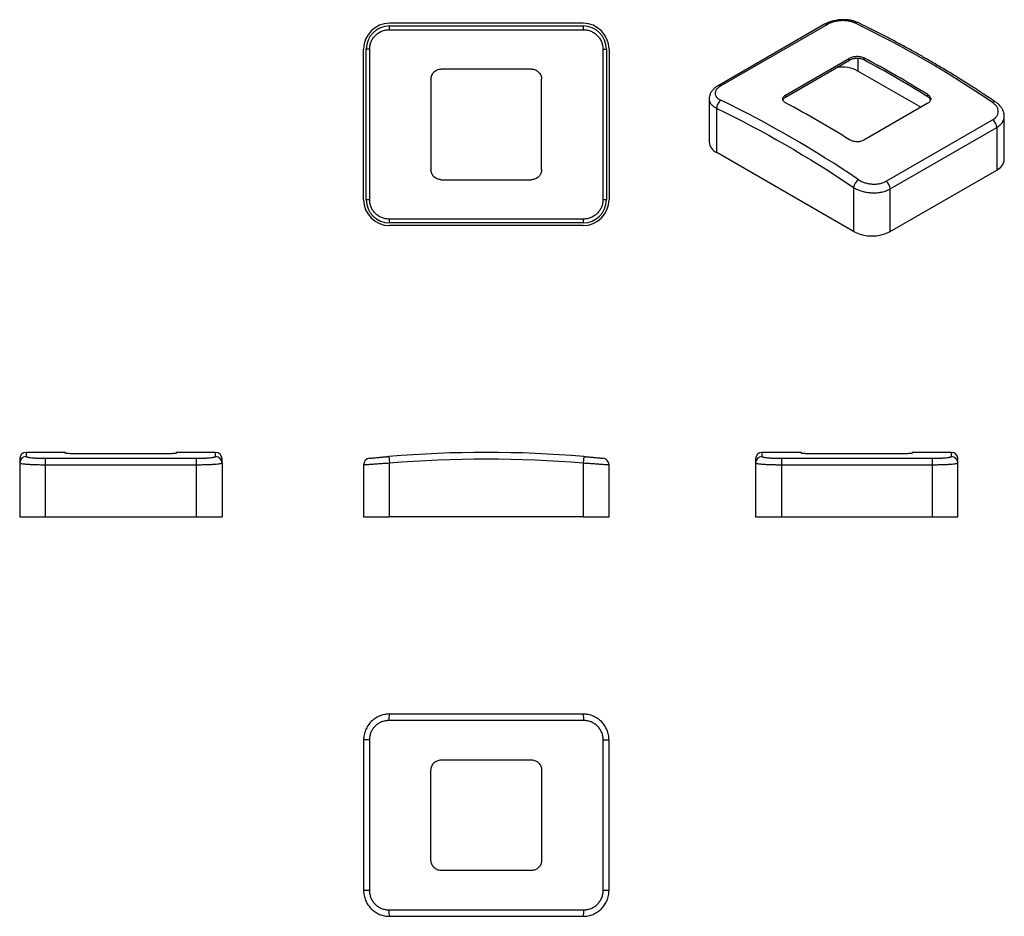
# Model space of a CAD drawing. Units: millimetres. Extents: x 97 to 326, y 45 to 253.
import ezdxf

# ---------------------------------------------------------------- set-up
doc = ezdxf.new("R2010")
doc.units = ezdxf.units.MM

msp = doc.modelspace()

# ---------------------------------------------------------------- linework, layer by layer
at = {"color": 7, "linetype": 'Continuous', "lineweight": 25}
for p, q in [((228.23, 252.48), (183.23, 252.48)), ((183.23, 251.88), (228.23, 251.88)), ((284.3, 252.24), (259.56, 237.95)), ((284.95, 252.22), (260.2, 237.93)), ((183.15, 250.98), (228.3, 250.98)), ((177.23, 211.48), (177.23, 246.48)), ((177.83, 211.48), (177.83, 246.48)), ((178.64, 246.48), (177.83, 246.48)), ((178.64, 211.48), (178.64, 246.48)), ((232.82, 246.48), (233.63, 246.48)), ((232.82, 246.48), (232.82, 211.48)), ((233.63, 246.48), (233.63, 211.48)), ((234.23, 246.48), (234.23, 211.48)), ((275.26, 235.81), (290.11, 244.39)), ((275.26, 235.32), (290.11, 243.9)), ((290.11, 243.9), (290.11, 244.39)), ((292.05, 244.32), (292.05, 241.39)), ((293.43, 244.47), (293.43, 243.98)), ((216.23, 241.83), (195.23, 241.83)), ((306.66, 232.96), (292.05, 241.39)), ((192.88, 239.48), (192.88, 218.48)), ((218.58, 218.48), (218.58, 239.48)), ((275.26, 235.81), (275.26, 235.32)), ((308.28, 235.41), (308.28, 235.9)), ((257.49, 234.92), (257.49, 224.9)), ((308.28, 233.89), (293.43, 225.32)), ((259.24, 222.45), (259.24, 232.7)), ((298.59, 215.77), (323.34, 230.05)), ((326.06, 220.81), (326.06, 230.84)), ((299.55, 214), (324.3, 228.28)), ((324.3, 228.28), (324.3, 218.36)), ((291.06, 204.08), (259.24, 222.45)), ((299.55, 204.08), (324.3, 218.36)), ((195.23, 216.13), (216.23, 216.13)), ((291.06, 214.33), (291.06, 204.08)), ((299.55, 204.08), (299.55, 214)), ((178.64, 211.48), (177.83, 211.48)), ((233.63, 211.48), (232.82, 211.48)), ((228.3, 206.98), (183.15, 206.98)), ((228.23, 206.08), (183.23, 206.08)), ((228.23, 205.48), (183.23, 205.48)), ((107.99, 152.75), (98.84, 152.75)), ((98.84, 152.75), (98.84, 151.8)), ((103.34, 149.89), (103.34, 151.38)), ((103.34, 151.38), (138.34, 151.38)), ((107.99, 152.54), (107.99, 152.75)), ((131.34, 152.44), (110.34, 152.44)), ((142.84, 152.75), (133.69, 152.75)), ((133.69, 152.75), (133.69, 152.54)), ((138.34, 151.38), (138.34, 149.89)), ((142.84, 151.8), (142.84, 152.75)), ((183.1, 151.8), (183.23, 150.31)), ((228.35, 151.8), (228.23, 150.31)), ((278.92, 152.75), (269.77, 152.75)), ((269.77, 152.75), (269.77, 151.8)), ((274.27, 151.38), (309.27, 151.38)), ((274.27, 151.38), (274.27, 149.89)), ((278.92, 152.54), (278.92, 152.75)), ((302.27, 152.44), (281.27, 152.44)), ((313.77, 152.75), (304.62, 152.75)), ((304.62, 152.75), (304.62, 152.54)), ((309.27, 151.38), (309.27, 149.89)), ((313.77, 151.8), (313.77, 152.75)), ((97.34, 150.31), (97.34, 137.75)), ((103.34, 149.89), (138.34, 149.89)), ((103.34, 137.75), (103.34, 149.89)), ((138.34, 149.89), (138.34, 137.75)), ((144.34, 150.31), (144.34, 137.75)), ((177.23, 149.89), (177.23, 137.75)), ((183.23, 137.75), (183.23, 150.31)), ((228.23, 150.31), (228.23, 137.75)), ((234.23, 137.75), (234.23, 149.89)), ((268.27, 150.31), (268.27, 137.75)), ((274.27, 149.89), (274.27, 137.75)), ((274.27, 149.89), (309.27, 149.89)), ((309.27, 149.89), (309.27, 137.75)), ((315.27, 137.75), (315.27, 150.31)), ((97.34, 137.75), (103.34, 137.75)), ((103.34, 137.75), (138.34, 137.75)), ((138.34, 137.75), (144.34, 137.75)), ((177.23, 137.75), (183.23, 137.75)), ((228.23, 137.75), (183.23, 137.75)), ((228.23, 137.75), (234.23, 137.75)), ((268.27, 137.75), (274.27, 137.75)), ((274.27, 137.75), (309.27, 137.75)), ((309.27, 137.75), (315.27, 137.75)), ((228.35, 90.44), (183.1, 90.44)), ((178.58, 85.94), (177.23, 85.94)), ((177.23, 85.94), (177.23, 50.94)), ((178.58, 85.94), (178.58, 50.94)), ((232.88, 50.94), (232.88, 85.94)), ((232.88, 85.94), (234.23, 85.94)), ((234.23, 50.94), (234.23, 85.94)), ((195.23, 81.29), (216.23, 81.29)), ((192.88, 57.94), (192.88, 78.94)), ((218.58, 78.94), (218.58, 57.94)), ((216.23, 55.59), (195.23, 55.59)), ((178.58, 50.94), (177.23, 50.94)), ((234.23, 50.94), (232.88, 50.94)), ((183.1, 46.44), (228.35, 46.44))]:
    msp.add_line(p, q, dxfattribs=at)
for centre, radius, start, end in [((183.23, 246.48), 6, 90, 180), ((183.23, 246.48), 5.4, 90, 180), ((185.91, 251.2), 2.77, 165.8381, 184.6346), ((228.23, 246.48), 6, 0, 90), ((228.23, 246.48), 5.4, 0, 90), ((225.55, 251.2), 2.77, 355.3654, 14.1619), ((284.61, 251.62), 0.69, 60.4779, 116.1112), ((291.77, 251.9), 0.785, 67.9443, 124.4386), ((179.81, 22.43), 255.72, 55.8601, 64.1453), ((172.99, 18.69), 255.89, 58.0828, 61.9226), ((173.28, 18.69), 255.32, 58.0785, 61.9269), ((288.28, 234.15), 8.16, 62.4422, 97.1992), ((259.86, 237.33), 0.69, 60.4807, 116.0733), ((261.4, 232.78), 2.15, 123.2234, 182.1801), ((148.7, 4.47), 255.72, 55.8601, 64.1453), ((154.82, 8.2), 255.89, 58.0828, 61.9226), ((323.76, 233.55), 0.684, 62.2331, 129.0657), ((321.97, 228.17), 2.33, 2.8222, 53.8623), ((260.49, 225.2), 3.02, 185.6948, 245.6253), ((323.05, 221.11), 3.02, 294.3747, 354.3052), ((293.53, 214), 2.49, 122.0168, 172.3498), ((297.22, 213.88), 2.33, 2.8222, 53.8623), ((183.23, 211.48), 6, 180, 270), ((183.23, 211.48), 5.4, 180, 270), ((228.23, 211.48), 5.4, 270, 0), ((228.23, 211.48), 6, 270, 0), ((185.91, 206.76), 2.77, 175.3654, 194.1619), ((225.55, 206.76), 2.77, 345.8381, 4.6346), ((295.31, 212.27), 9.22, 242.6097, 297.3903), ((98.84, 151.25), 1.5, 90, 180), ((98.84, 150.3), 1.5, 89.9004, 179.9), ((142.84, 151.25), 1.5, 360, 90), ((142.84, 150.3), 1.5, 0.1, 90.0996), ((178.73, 149.89), 1.5, 95.7392, 180), ((205.73, -118.75), 271.5, 85.2198, 94.7802), ((232.73, 149.89), 1.5, 0, 84.2608), ((269.77, 151.25), 1.5, 90, 180), ((269.77, 150.3), 1.5, 89.9004, 179.9), ((313.77, 151.25), 1.5, 360, 90), ((313.77, 150.3), 1.5, 0.1, 90.0996), ((187.7, 90.81), 4.61, 165.8381, 184.6346), ((223.76, 90.81), 4.61, 355.3654, 14.1619), ((187.7, 46.07), 4.61, 175.3654, 194.1619), ((223.76, 46.07), 4.61, 345.8381, 4.6346)]:
    msp.add_arc(centre, radius, start, end, dxfattribs=at)
for points, knots in [([(292.07, 252.63), (291.86, 252.72), (291.49, 252.88), (290.9, 253.06), (290.38, 253.17), (289.96, 253.24), (289.63, 253.27), (289.39, 253.29), (289.19, 253.31), (288.97, 253.31), (288.66, 253.32), (288.26, 253.31), (287.76, 253.28), (287.18, 253.21), (286.52, 253.08), (285.88, 252.91), (285.31, 252.72), (284.79, 252.5), (284.47, 252.33), (284.3, 252.24)], [0, 0, 0, 0, 0.092438, 0.170981, 0.236901, 0.289606, 0.329392, 0.356683, 0.374876, 0.401196, 0.438294, 0.485948, 0.543929, 0.612724, 0.692946, 0.78347, 0.850353, 0.922625, 1, 1, 1, 1]), ([(291.33, 252.55), (291.29, 252.56), (291.22, 252.6), (291.12, 252.64), (291, 252.69), (290.89, 252.73), (290.77, 252.77), (290.57, 252.84), (290.27, 252.91), (289.87, 252.99), (289.46, 253.05), (288.89, 253.1), (288.15, 253.1), (287.41, 253.02), (286.84, 252.92), (286.42, 252.81), (286.01, 252.69), (285.67, 252.57), (285.39, 252.45), (285.16, 252.34), (285.02, 252.26), (284.95, 252.22)], [0, 0, 0, 0, 0.020851, 0.04166, 0.062447, 0.083236, 0.104047, 0.124903, 0.187503, 0.250099, 0.312391, 0.37466, 0.499792, 0.624244, 0.686814, 0.749357, 0.811863, 0.874362, 0.916271, 0.958088, 1, 1, 1, 1]), ([(324.08, 234.15), (323.98, 234.22), (323.06, 234.84), (321.33, 235.98), (318.89, 237.57), (316.44, 239.13), (313.99, 240.65), (311.54, 242.13), (309.08, 243.58), (306.63, 244.99), (304.18, 246.37), (301.72, 247.71), (299.27, 249.02), (296.82, 250.28), (294.42, 251.49), (292.83, 252.26), (292.07, 252.63)], [0, 0, 0, 0, 0.00942, 0.085901, 0.162398, 0.238911, 0.315439, 0.391981, 0.468537, 0.545106, 0.621688, 0.698283, 0.77489, 0.85151, 0.92814, 1, 1, 1, 1]), ([(178.64, 246.48), (178.64, 246.78), (178.67, 247.07), (178.75, 247.5), (178.79, 247.64), (178.88, 247.93), (178.93, 248.07), (179.1, 248.48), (179.24, 248.73), (179.48, 249.1), (179.57, 249.22), (179.76, 249.45), (179.86, 249.56), (180.17, 249.87), (180.4, 250.06), (180.77, 250.3), (180.9, 250.38), (181.16, 250.52), (181.42, 250.64), (181.7, 250.74), (181.98, 250.83), (182.12, 250.86), (182.56, 250.95), (182.86, 250.98), (183.15, 250.98)], [0, 0, 0, 0, 0.125, 0.125, 0.1875, 0.1875, 0.25, 0.25, 0.375, 0.375, 0.4375, 0.4375, 0.5, 0.5, 0.625, 0.625, 0.6875, 0.6875, 0.75, 0.8125, 0.8125, 0.875, 0.875, 1, 1, 1, 1]), ([(228.3, 250.98), (228.6, 250.98), (228.89, 250.95), (229.33, 250.86), (229.47, 250.83), (229.75, 250.74), (229.89, 250.69), (230.3, 250.52), (230.56, 250.39), (231.05, 250.06), (231.28, 249.87), (231.7, 249.46), (231.89, 249.23), (232.13, 248.86), (232.21, 248.74), (232.35, 248.48), (232.41, 248.34), (232.58, 247.94), (232.67, 247.65), (232.79, 247.07), (232.82, 246.78), (232.82, 246.48)], [0, 0, 0, 0, 0.125, 0.125, 0.1875, 0.1875, 0.25, 0.25, 0.375, 0.375, 0.5, 0.5, 0.625, 0.625, 0.6875, 0.6875, 0.75, 0.75, 0.875, 0.875, 1, 1, 1, 1]), ([(290.11, 244.39), (290.22, 244.45), (290.34, 244.51), (290.59, 244.61), (290.73, 244.65), (291.01, 244.72), (291.16, 244.75), (291.46, 244.79), (291.62, 244.81), (291.92, 244.81), (292.08, 244.81), (292.38, 244.78), (292.53, 244.76), (292.81, 244.7), (292.95, 244.67), (293.2, 244.58), (293.32, 244.53), (293.43, 244.47)], [0, 0, 0, 0, 0.125, 0.125, 0.25, 0.25, 0.375, 0.375, 0.5, 0.5, 0.625, 0.625, 0.75, 0.75, 0.875, 0.875, 1, 1, 1, 1]), ([(293.43, 243.98), (293.32, 244.04), (293.2, 244.09), (292.95, 244.18), (292.81, 244.21), (292.53, 244.27), (292.38, 244.29), (292.08, 244.32), (291.93, 244.32), (291.62, 244.31), (291.47, 244.3), (291.16, 244.26), (291.02, 244.23), (290.73, 244.16), (290.6, 244.12), (290.34, 244.02), (290.22, 243.96), (290.11, 243.9)], [0, 0, 0, 0, 0.125, 0.125, 0.25, 0.25, 0.375, 0.375, 0.5, 0.5, 0.625, 0.625, 0.75, 0.75, 0.875, 0.875, 1, 1, 1, 1]), ([(192.88, 239.48), (192.88, 239.63), (192.89, 239.79), (192.95, 240.09), (193, 240.24), (193.12, 240.52), (193.19, 240.66), (193.36, 240.91), (193.46, 241.03), (193.67, 241.25), (193.79, 241.35), (194.05, 241.52), (194.19, 241.59), (194.47, 241.71), (194.62, 241.75), (194.92, 241.81), (195.07, 241.83), (195.23, 241.83)], [0, 0, 0, 0, 0.125, 0.125, 0.25, 0.25, 0.375, 0.375, 0.5, 0.5, 0.625, 0.625, 0.75, 0.75, 0.875, 0.875, 1, 1, 1, 1]), ([(216.23, 241.83), (216.38, 241.83), (216.54, 241.81), (216.84, 241.75), (216.98, 241.71), (217.27, 241.59), (217.4, 241.52), (217.66, 241.35), (217.78, 241.25), (218, 241.03), (218.09, 240.91), (218.27, 240.66), (218.34, 240.52), (218.46, 240.24), (218.5, 240.09), (218.56, 239.79), (218.58, 239.63), (218.58, 239.48)], [0, 0, 0, 0, 0.125, 0.125, 0.25, 0.25, 0.375, 0.375, 0.5, 0.5, 0.625, 0.625, 0.75, 0.75, 0.875, 0.875, 1, 1, 1, 1]), ([(259.56, 237.95), (259.39, 237.85), (259.07, 237.65), (258.71, 237.36), (258.44, 237.1), (258.26, 236.9), (258.12, 236.72), (257.98, 236.53), (257.83, 236.28), (257.68, 235.95), (257.52, 235.48), (257.5, 235.12), (257.49, 234.92)], [0, 0, 0, 0, 0.142716, 0.261818, 0.357538, 0.429162, 0.478955, 0.529993, 0.61733, 0.719487, 0.846651, 1, 1, 1, 1]), ([(260.2, 237.93), (260.16, 237.91), (260.1, 237.87), (260, 237.81), (259.9, 237.74), (259.81, 237.68), (259.72, 237.61), (259.58, 237.5), (259.4, 237.33), (259.22, 237.11), (259.07, 236.89), (258.93, 236.58), (258.86, 236.19), (258.93, 235.81), (259.08, 235.52), (259.23, 235.31), (259.42, 235.11), (259.62, 234.94), (259.82, 234.8), (260.01, 234.69), (260.15, 234.62), (260.22, 234.59)], [0, 0, 0, 0, 0.020845, 0.041647, 0.062429, 0.083216, 0.104028, 0.12489, 0.187458, 0.250097, 0.312332, 0.374652, 0.499771, 0.6243, 0.68679, 0.749348, 0.811869, 0.874435, 0.916314, 0.95811, 1, 1, 1, 1]), ([(275.26, 233.98), (275.15, 234.04), (275.05, 234.1), (274.88, 234.24), (274.81, 234.31), (274.69, 234.47), (274.65, 234.54), (274.59, 234.71), (274.57, 234.79), (274.57, 234.96), (274.59, 235.05), (274.65, 235.22), (274.69, 235.3), (274.81, 235.46), (274.88, 235.54), (275.05, 235.68), (275.15, 235.75), (275.26, 235.81)], [0, 0, 0, 0, 0.125, 0.125, 0.25, 0.25, 0.375, 0.375, 0.5, 0.5, 0.625, 0.625, 0.75, 0.75, 0.875, 0.875, 1, 1, 1, 1]), ([(308.28, 235.9), (308.39, 235.83), (308.49, 235.75), (308.66, 235.6), (308.73, 235.51), (308.85, 235.34), (308.89, 235.25), (308.96, 235.07), (308.97, 234.97), (308.97, 234.79), (308.96, 234.7), (308.9, 234.52), (308.85, 234.43), (308.73, 234.26), (308.66, 234.18), (308.49, 234.03), (308.39, 233.96), (308.28, 233.89)], [0, 0, 0, 0, 0.125, 0.125, 0.25, 0.25, 0.375, 0.375, 0.5, 0.5, 0.625, 0.625, 0.75, 0.75, 0.875, 0.875, 1, 1, 1, 1]), ([(257.49, 234.92), (257.49, 234.92), (257.48, 234.83), (257.51, 234.63), (257.58, 234.34), (257.72, 234.02), (257.89, 233.76), (258.08, 233.54), (258.26, 233.36), (258.49, 233.16), (258.76, 232.98), (259.01, 232.82), (259.17, 232.74), (259.24, 232.7)], [0, 0, 0, 0, 0.0002328, 0.1096353, 0.2292587, 0.3591023, 0.4991649, 0.565208, 0.6485279, 0.7491208, 0.8527332, 0.9363613, 1, 1, 1, 1]), ([(275.26, 235.32), (275.17, 235.27), (274.99, 235.15), (274.8, 234.96), (274.67, 234.78), (274.64, 234.67), (274.62, 234.64)], [0, 0, 0, 0, 0.283584, 0.567168, 0.850744, 1, 1, 1, 1]), ([(308.93, 234.64), (308.92, 234.66), (308.9, 234.76), (308.8, 234.94), (308.6, 235.18), (308.4, 235.32), (308.28, 235.41)], [0, 0, 0, 0, 0.083855, 0.360099, 0.636344, 1, 1, 1, 1]), ([(323.34, 230.05), (323.38, 230.07), (323.45, 230.11), (323.55, 230.18), (323.64, 230.24), (323.73, 230.31), (323.82, 230.38), (323.96, 230.5), (324.14, 230.68), (324.33, 230.93), (324.47, 231.18), (324.62, 231.54), (324.69, 232), (324.61, 232.47), (324.46, 232.84), (324.31, 233.11), (324.12, 233.37), (323.92, 233.59), (323.72, 233.78), (323.53, 233.93), (323.39, 234.03), (323.33, 234.08)], [0, 0, 0, 0, 0.020845, 0.041647, 0.062429, 0.083216, 0.104028, 0.12489, 0.187458, 0.250097, 0.312332, 0.374652, 0.499771, 0.6243, 0.68679, 0.749348, 0.811869, 0.874435, 0.916314, 0.95811, 1, 1, 1, 1]), ([(326.06, 230.84), (326.04, 231.04), (326.02, 231.42), (325.88, 231.93), (325.72, 232.33), (325.54, 232.66), (325.32, 232.98), (325.03, 233.35), (324.62, 233.76), (324.27, 234.01), (324.08, 234.15)], [0, 0, 0, 0, 0.157285, 0.291529, 0.401773, 0.487976, 0.580769, 0.697567, 0.837827, 1, 1, 1, 1]), ([(324.3, 228.28), (324.47, 228.39), (324.83, 228.61), (325.26, 229), (325.61, 229.42), (325.86, 229.87), (326.02, 230.34), (326.04, 230.67), (326.06, 230.84)], [0, 0, 0, 0, 0.164573, 0.331344, 0.500328, 0.65949, 0.826115, 1, 1, 1, 1]), ([(293.43, 225.32), (293.32, 225.26), (293.2, 225.2), (292.95, 225.11), (292.81, 225.07), (292.53, 225), (292.38, 224.98), (292.08, 224.95), (291.92, 224.95), (291.62, 224.96), (291.47, 224.97), (291.16, 225.01), (291.02, 225.04), (290.73, 225.12), (290.6, 225.17), (290.34, 225.28), (290.22, 225.34), (290.11, 225.41)], [0, 0, 0, 0, 0.125, 0.125, 0.25, 0.25, 0.375, 0.375, 0.5, 0.5, 0.625, 0.625, 0.75, 0.75, 0.875, 0.875, 1, 1, 1, 1]), ([(195.23, 216.13), (195.07, 216.13), (194.92, 216.14), (194.62, 216.2), (194.47, 216.25), (194.19, 216.37), (194.05, 216.44), (193.8, 216.61), (193.68, 216.71), (193.46, 216.92), (193.36, 217.04), (193.19, 217.3), (193.12, 217.44), (193, 217.72), (192.95, 217.87), (192.89, 218.17), (192.88, 218.32), (192.88, 218.48)], [0, 0, 0, 0, 0.125, 0.125, 0.25, 0.25, 0.375, 0.375, 0.5, 0.5, 0.625, 0.625, 0.75, 0.75, 0.875, 0.875, 1, 1, 1, 1]), ([(218.58, 218.48), (218.58, 218.32), (218.56, 218.17), (218.5, 217.87), (218.46, 217.72), (218.34, 217.44), (218.27, 217.3), (218.1, 217.05), (218, 216.93), (217.78, 216.71), (217.66, 216.61), (217.41, 216.44), (217.27, 216.37), (216.99, 216.25), (216.84, 216.2), (216.54, 216.14), (216.38, 216.13), (216.23, 216.13)], [0, 0, 0, 0, 0.125, 0.125, 0.25, 0.25, 0.375, 0.375, 0.5, 0.5, 0.625, 0.625, 0.75, 0.75, 0.875, 0.875, 1, 1, 1, 1]), ([(292.21, 216.12), (292.25, 216.09), (292.32, 216.05), (292.43, 215.98), (292.54, 215.91), (292.65, 215.85), (292.77, 215.79), (292.97, 215.69), (293.27, 215.56), (293.67, 215.42), (294.09, 215.31), (294.66, 215.18), (295.39, 215.1), (296.13, 215.1), (296.71, 215.15), (297.13, 215.22), (297.53, 215.32), (297.87, 215.43), (298.15, 215.54), (298.38, 215.65), (298.52, 215.73), (298.59, 215.77)], [0, 0, 0, 0, 0.020851, 0.04166, 0.062447, 0.083236, 0.104047, 0.124903, 0.187503, 0.250099, 0.312391, 0.37466, 0.499792, 0.624244, 0.686814, 0.749357, 0.811863, 0.874362, 0.916271, 0.958088, 1, 1, 1, 1]), ([(291.06, 214.33), (291.34, 214.15), (291.65, 213.99), (292.13, 213.77), (292.3, 213.7), (292.65, 213.57), (292.83, 213.52), (293.37, 213.35), (293.74, 213.27), (294.32, 213.18), (294.51, 213.15), (294.91, 213.11), (295.1, 213.09), (295.69, 213.07), (296.08, 213.08), (296.66, 213.12), (296.85, 213.14), (297.23, 213.2), (297.6, 213.26), (297.95, 213.35), (298.3, 213.45), (298.47, 213.51), (298.96, 213.69), (299.27, 213.83), (299.55, 214)], [0, 0, 0, 0, 0.125, 0.125, 0.1875, 0.1875, 0.25, 0.25, 0.375, 0.375, 0.4375, 0.4375, 0.5, 0.5, 0.625, 0.625, 0.6875, 0.6875, 0.75, 0.8125, 0.8125, 0.875, 0.875, 1, 1, 1, 1]), ([(183.15, 206.98), (182.86, 206.98), (182.56, 207.01), (182.13, 207.09), (181.99, 207.13), (181.7, 207.21), (181.56, 207.26), (181.15, 207.43), (180.9, 207.57), (180.41, 207.9), (180.17, 208.09), (179.76, 208.5), (179.57, 208.73), (179.32, 209.09), (179.24, 209.22), (179.1, 209.48), (179.04, 209.61), (178.87, 210.02), (178.78, 210.3), (178.67, 210.89), (178.64, 211.18), (178.64, 211.48)], [0, 0, 0, 0, 0.125, 0.125, 0.1875, 0.1875, 0.25, 0.25, 0.375, 0.375, 0.5, 0.5, 0.625, 0.625, 0.6875, 0.6875, 0.75, 0.75, 0.875, 0.875, 1, 1, 1, 1]), ([(232.82, 211.48), (232.82, 211.18), (232.79, 210.89), (232.7, 210.46), (232.67, 210.31), (232.58, 210.03), (232.53, 209.89), (232.36, 209.48), (232.22, 209.22), (231.97, 208.86), (231.89, 208.74), (231.7, 208.51), (231.6, 208.4), (231.29, 208.09), (231.06, 207.9), (230.69, 207.66), (230.56, 207.58), (230.3, 207.44), (230.03, 207.32), (229.76, 207.22), (229.48, 207.13), (229.33, 207.09), (228.89, 207.01), (228.6, 206.98), (228.3, 206.98)], [0, 0, 0, 0, 0.125, 0.125, 0.1875, 0.1875, 0.25, 0.25, 0.375, 0.375, 0.4375, 0.4375, 0.5, 0.5, 0.625, 0.625, 0.6875, 0.6875, 0.75, 0.8125, 0.8125, 0.875, 0.875, 1, 1, 1, 1]), ([(97.34, 151.23), (97.34, 151.23), (97.34, 151.24), (97.34, 151.09), (97.34, 150.8), (97.34, 150.47), (97.34, 150.31)], [0, 0, 0, 0, 0.142906, 0.428589, 0.714232, 1, 1, 1, 1]), ([(98.84, 151.8), (98.84, 151.8), (98.84, 151.79), (98.85, 151.78), (98.86, 151.76), (98.88, 151.75), (98.9, 151.74), (98.94, 151.72), (99.02, 151.69), (99.17, 151.65), (99.36, 151.61), (99.66, 151.57), (100.13, 151.51), (100.7, 151.47), (101.2, 151.44), (101.6, 151.42), (102.02, 151.4), (102.4, 151.39), (102.75, 151.39), (103.04, 151.38), (103.24, 151.38), (103.34, 151.38)], [0, 0, 0, 0, 0.020851, 0.04166, 0.062447, 0.083236, 0.104047, 0.124903, 0.187503, 0.250099, 0.312391, 0.37466, 0.499792, 0.624244, 0.686814, 0.749357, 0.811863, 0.874362, 0.916271, 0.958088, 1, 1, 1, 1]), ([(110.34, 152.44), (110.18, 152.44), (110.03, 152.44), (109.73, 152.44), (109.58, 152.45), (109.3, 152.45), (109.16, 152.46), (108.91, 152.46), (108.79, 152.47), (108.57, 152.48), (108.47, 152.48), (108.3, 152.49), (108.23, 152.5), (108.11, 152.51), (108.07, 152.52), (108, 152.53), (107.99, 152.54), (107.99, 152.54)], [0, 0, 0, 0, 0.125, 0.125, 0.25, 0.25, 0.375, 0.375, 0.5, 0.5, 0.625, 0.625, 0.75, 0.75, 0.875, 0.875, 1, 1, 1, 1]), ([(133.69, 152.54), (133.69, 152.54), (133.67, 152.53), (133.61, 152.52), (133.57, 152.51), (133.45, 152.5), (133.38, 152.49), (133.21, 152.48), (133.11, 152.48), (132.89, 152.47), (132.78, 152.46), (132.52, 152.46), (132.38, 152.45), (132.1, 152.45), (131.95, 152.44), (131.65, 152.44), (131.49, 152.44), (131.34, 152.44)], [0, 0, 0, 0, 0.125, 0.125, 0.25, 0.25, 0.375, 0.375, 0.5, 0.5, 0.625, 0.625, 0.75, 0.75, 0.875, 0.875, 1, 1, 1, 1]), ([(138.34, 151.38), (138.39, 151.38), (138.49, 151.38), (138.63, 151.39), (138.78, 151.39), (138.93, 151.39), (139.07, 151.39), (139.32, 151.39), (139.65, 151.4), (140.07, 151.42), (140.47, 151.44), (140.98, 151.47), (141.55, 151.51), (142.02, 151.57), (142.32, 151.61), (142.5, 151.65), (142.65, 151.69), (142.75, 151.72), (142.8, 151.75), (142.83, 151.78), (142.84, 151.79), (142.84, 151.8)], [0, 0, 0, 0, 0.020845, 0.041647, 0.062429, 0.083216, 0.104028, 0.12489, 0.187458, 0.250097, 0.312332, 0.374652, 0.499771, 0.6243, 0.68679, 0.749348, 0.811869, 0.874435, 0.916314, 0.95811, 1, 1, 1, 1]), ([(144.34, 150.31), (144.34, 150.47), (144.34, 150.8), (144.34, 151.09), (144.34, 151.24), (144.34, 151.23), (144.34, 151.23)], [0, 0, 0, 0, 0.285768, 0.571411, 0.857094, 1, 1, 1, 1]), ([(178.58, 151.38), (178.58, 151.38), (178.58, 151.38), (178.59, 151.39), (178.6, 151.39), (178.62, 151.39), (178.64, 151.39), (178.68, 151.39), (178.77, 151.4), (178.92, 151.42), (179.11, 151.44), (179.42, 151.47), (179.89, 151.51), (180.46, 151.57), (180.97, 151.61), (181.37, 151.65), (181.79, 151.69), (182.17, 151.72), (182.51, 151.75), (182.81, 151.78), (183, 151.79), (183.1, 151.8)], [0, 0, 0, 0, 0.020845, 0.041647, 0.062429, 0.083216, 0.104028, 0.12489, 0.187458, 0.250097, 0.312332, 0.374652, 0.499771, 0.6243, 0.68679, 0.749348, 0.811869, 0.874435, 0.916314, 0.95811, 1, 1, 1, 1]), ([(228.35, 151.8), (228.4, 151.8), (228.5, 151.79), (228.65, 151.78), (228.79, 151.76), (228.94, 151.75), (229.09, 151.74), (229.33, 151.72), (229.66, 151.69), (230.08, 151.65), (230.48, 151.61), (230.99, 151.57), (231.56, 151.51), (232.04, 151.47), (232.34, 151.44), (232.54, 151.42), (232.69, 151.4), (232.78, 151.39), (232.84, 151.39), (232.87, 151.38), (232.88, 151.38), (232.88, 151.38)], [0, 0, 0, 0, 0.020851, 0.04166, 0.062447, 0.083236, 0.104047, 0.124903, 0.187503, 0.250099, 0.312391, 0.37466, 0.499792, 0.624244, 0.686814, 0.749357, 0.811863, 0.874362, 0.916271, 0.958088, 1, 1, 1, 1]), ([(268.27, 151.23), (268.27, 151.23), (268.27, 151.24), (268.27, 151.09), (268.27, 150.8), (268.27, 150.47), (268.27, 150.31)], [0, 0, 0, 0, 0.142909, 0.428595, 0.714237, 1, 1, 1, 1]), ([(269.77, 151.8), (269.77, 151.8), (269.77, 151.79), (269.78, 151.78), (269.79, 151.76), (269.81, 151.75), (269.83, 151.74), (269.87, 151.72), (269.96, 151.69), (270.1, 151.65), (270.29, 151.61), (270.59, 151.57), (271.06, 151.51), (271.63, 151.47), (272.13, 151.44), (272.54, 151.42), (272.95, 151.4), (273.34, 151.39), (273.68, 151.39), (273.97, 151.38), (274.17, 151.38), (274.27, 151.38)], [0, 0, 0, 0, 0.020851, 0.04166, 0.062447, 0.083236, 0.104047, 0.124903, 0.187503, 0.250099, 0.312391, 0.37466, 0.499792, 0.624244, 0.686814, 0.749357, 0.811863, 0.874362, 0.916271, 0.958088, 1, 1, 1, 1]), ([(281.27, 152.44), (281.12, 152.44), (280.96, 152.44), (280.66, 152.44), (280.51, 152.45), (280.23, 152.45), (280.09, 152.46), (279.84, 152.46), (279.72, 152.47), (279.5, 152.48), (279.4, 152.48), (279.23, 152.49), (279.16, 152.5), (279.04, 152.51), (279, 152.52), (278.94, 152.53), (278.92, 152.54), (278.92, 152.54)], [0, 0, 0, 0, 0.125, 0.125, 0.25, 0.25, 0.375, 0.375, 0.5, 0.5, 0.625, 0.625, 0.75, 0.75, 0.875, 0.875, 1, 1, 1, 1]), ([(304.62, 152.54), (304.62, 152.54), (304.61, 152.53), (304.55, 152.52), (304.5, 152.51), (304.38, 152.5), (304.31, 152.49), (304.14, 152.48), (304.04, 152.48), (303.83, 152.47), (303.71, 152.46), (303.45, 152.46), (303.31, 152.45), (303.03, 152.45), (302.88, 152.44), (302.58, 152.44), (302.43, 152.44), (302.27, 152.44)], [0, 0, 0, 0, 0.125, 0.125, 0.25, 0.25, 0.375, 0.375, 0.5, 0.5, 0.625, 0.625, 0.75, 0.75, 0.875, 0.875, 1, 1, 1, 1]), ([(309.27, 151.38), (309.32, 151.38), (309.42, 151.38), (309.57, 151.39), (309.71, 151.39), (309.86, 151.39), (310.01, 151.39), (310.25, 151.39), (310.58, 151.4), (311, 151.42), (311.4, 151.44), (311.91, 151.47), (312.48, 151.51), (312.95, 151.57), (313.25, 151.61), (313.44, 151.65), (313.59, 151.69), (313.68, 151.72), (313.74, 151.75), (313.77, 151.78), (313.77, 151.79), (313.77, 151.8)], [0, 0, 0, 0, 0.020845, 0.041647, 0.062429, 0.083216, 0.104028, 0.12489, 0.187458, 0.250097, 0.312332, 0.374652, 0.499771, 0.6243, 0.68679, 0.749348, 0.811869, 0.874435, 0.916314, 0.95811, 1, 1, 1, 1]), ([(315.27, 150.31), (315.27, 150.47), (315.27, 150.8), (315.27, 151.09), (315.27, 151.24), (315.27, 151.23), (315.27, 151.23)], [0, 0, 0, 0, 0.285763, 0.571405, 0.857091, 1, 1, 1, 1]), ([(97.34, 150.31), (97.34, 150.28), (97.38, 150.26), (97.49, 150.22), (97.54, 150.21), (97.65, 150.18), (97.72, 150.17), (97.94, 150.13), (98.13, 150.11), (98.45, 150.07), (98.57, 150.06), (98.82, 150.04), (98.95, 150.03), (99.37, 150), (99.67, 149.98), (100.16, 149.96), (100.33, 149.95), (100.68, 149.94), (101.03, 149.93), (101.4, 149.92), (101.77, 149.91), (101.97, 149.9), (102.55, 149.89), (102.94, 149.89), (103.34, 149.89)], [0, 0, 0, 0, 0.125, 0.125, 0.1875, 0.1875, 0.25, 0.25, 0.375, 0.375, 0.4375, 0.4375, 0.5, 0.5, 0.625, 0.625, 0.6875, 0.6875, 0.75, 0.8125, 0.8125, 0.875, 0.875, 1, 1, 1, 1]), ([(138.34, 149.89), (138.74, 149.89), (139.13, 149.89), (139.7, 149.9), (139.89, 149.91), (140.27, 149.92), (140.46, 149.92), (141, 149.94), (141.35, 149.95), (141.84, 149.97), (142, 149.98), (142.3, 150), (142.45, 150.01), (142.86, 150.04), (143.11, 150.06), (143.44, 150.1), (143.54, 150.11), (143.72, 150.13), (143.89, 150.16), (144.02, 150.18), (144.14, 150.21), (144.18, 150.22), (144.3, 150.26), (144.34, 150.28), (144.34, 150.31)], [0, 0, 0, 0, 0.125, 0.125, 0.1875, 0.1875, 0.25, 0.25, 0.375, 0.375, 0.4375, 0.4375, 0.5, 0.5, 0.625, 0.625, 0.6875, 0.6875, 0.75, 0.8125, 0.8125, 0.875, 0.875, 1, 1, 1, 1]), ([(177.23, 149.89), (177.23, 149.89), (177.27, 149.89), (177.38, 149.9), (177.43, 149.91), (177.54, 149.92), (177.61, 149.92), (177.84, 149.94), (178.02, 149.95), (178.35, 149.97), (178.47, 149.98), (178.72, 150), (178.85, 150.01), (179.26, 150.04), (179.57, 150.06), (180.06, 150.1), (180.23, 150.11), (180.57, 150.13), (180.93, 150.16), (181.29, 150.18), (181.67, 150.21), (181.86, 150.22), (182.44, 150.26), (182.83, 150.28), (183.23, 150.31)], [0, 0, 0, 0, 0.125, 0.125, 0.1875, 0.1875, 0.25, 0.25, 0.375, 0.375, 0.4375, 0.4375, 0.5, 0.5, 0.625, 0.625, 0.6875, 0.6875, 0.75, 0.8125, 0.8125, 0.875, 0.875, 1, 1, 1, 1]), ([(228.23, 150.31), (228.62, 150.28), (229.01, 150.26), (229.59, 150.22), (229.78, 150.21), (230.15, 150.18), (230.34, 150.17), (230.88, 150.13), (231.23, 150.11), (231.72, 150.07), (231.88, 150.06), (232.18, 150.04), (232.33, 150.03), (232.74, 150), (232.99, 149.98), (233.32, 149.96), (233.42, 149.95), (233.61, 149.94), (233.78, 149.93), (233.91, 149.92), (234.02, 149.91), (234.07, 149.9), (234.19, 149.89), (234.23, 149.89), (234.23, 149.89)], [0, 0, 0, 0, 0.125, 0.125, 0.1875, 0.1875, 0.25, 0.25, 0.375, 0.375, 0.4375, 0.4375, 0.5, 0.5, 0.625, 0.625, 0.6875, 0.6875, 0.75, 0.8125, 0.8125, 0.875, 0.875, 1, 1, 1, 1]), ([(268.27, 150.31), (268.27, 150.28), (268.31, 150.26), (268.42, 150.22), (268.47, 150.21), (268.58, 150.18), (268.65, 150.17), (268.88, 150.13), (269.06, 150.11), (269.39, 150.07), (269.5, 150.06), (269.75, 150.04), (269.89, 150.03), (270.3, 150), (270.6, 149.98), (271.09, 149.96), (271.26, 149.95), (271.61, 149.94), (271.96, 149.93), (272.33, 149.92), (272.71, 149.91), (272.9, 149.9), (273.48, 149.89), (273.87, 149.89), (274.27, 149.89)], [0, 0, 0, 0, 0.125, 0.125, 0.1875, 0.1875, 0.25, 0.25, 0.375, 0.375, 0.4375, 0.4375, 0.5, 0.5, 0.625, 0.625, 0.6875, 0.6875, 0.75, 0.8125, 0.8125, 0.875, 0.875, 1, 1, 1, 1]), ([(309.27, 149.89), (309.67, 149.89), (310.06, 149.89), (310.63, 149.9), (310.82, 149.91), (311.2, 149.92), (311.39, 149.92), (311.93, 149.94), (312.28, 149.95), (312.77, 149.97), (312.93, 149.98), (313.23, 150), (313.38, 150.01), (313.79, 150.04), (314.04, 150.06), (314.37, 150.1), (314.47, 150.11), (314.66, 150.13), (314.82, 150.16), (314.95, 150.18), (315.07, 150.21), (315.12, 150.22), (315.23, 150.26), (315.27, 150.28), (315.27, 150.31)], [0, 0, 0, 0, 0.125, 0.125, 0.1875, 0.1875, 0.25, 0.25, 0.375, 0.375, 0.4375, 0.4375, 0.5, 0.5, 0.625, 0.625, 0.6875, 0.6875, 0.75, 0.8125, 0.8125, 0.875, 0.875, 1, 1, 1, 1]), ([(183.23, 91.94), (182.83, 91.94), (182.44, 91.9), (181.87, 91.79), (181.68, 91.74), (181.3, 91.63), (181.12, 91.56), (180.57, 91.34), (180.23, 91.15), (179.74, 90.83), (179.58, 90.71), (179.27, 90.46), (179.13, 90.33), (178.71, 89.91), (178.47, 89.61), (178.14, 89.12), (178.03, 88.95), (177.85, 88.6), (177.68, 88.25), (177.55, 87.88), (177.43, 87.51), (177.38, 87.31), (177.27, 86.73), (177.23, 86.34), (177.23, 85.94)], [0, 0, 0, 0, 0.125, 0.125, 0.1875, 0.1875, 0.25, 0.25, 0.375, 0.375, 0.4375, 0.4375, 0.5, 0.5, 0.625, 0.625, 0.6875, 0.6875, 0.75, 0.8125, 0.8125, 0.875, 0.875, 1, 1, 1, 1]), ([(234.23, 85.94), (234.23, 86.34), (234.19, 86.73), (234.07, 87.3), (234.03, 87.49), (233.91, 87.87), (233.85, 88.06), (233.62, 88.6), (233.43, 88.95), (233.11, 89.44), (232.99, 89.6), (232.74, 89.9), (232.61, 90.05), (232.19, 90.46), (231.89, 90.71), (231.4, 91.04), (231.23, 91.14), (230.88, 91.33), (230.53, 91.49), (230.16, 91.62), (229.79, 91.74), (229.59, 91.79), (229.01, 91.9), (228.62, 91.94), (228.23, 91.94)], [0, 0, 0, 0, 0.125, 0.125, 0.1875, 0.1875, 0.25, 0.25, 0.375, 0.375, 0.4375, 0.4375, 0.5, 0.5, 0.625, 0.625, 0.6875, 0.6875, 0.75, 0.8125, 0.8125, 0.875, 0.875, 1, 1, 1, 1]), ([(183.1, 90.44), (183.05, 90.44), (182.96, 90.44), (182.81, 90.43), (182.66, 90.42), (182.52, 90.4), (182.37, 90.38), (182.13, 90.34), (181.79, 90.26), (181.38, 90.11), (180.98, 89.92), (180.47, 89.62), (179.89, 89.15), (179.42, 88.58), (179.11, 88.08), (178.92, 87.68), (178.77, 87.26), (178.67, 86.88), (178.61, 86.53), (178.58, 86.24), (178.58, 86.04), (178.58, 85.94)], [0, 0, 0, 0, 0.020851, 0.04166, 0.062447, 0.083236, 0.104047, 0.124903, 0.187503, 0.250099, 0.312391, 0.37466, 0.499792, 0.624244, 0.686814, 0.749357, 0.811863, 0.874362, 0.916271, 0.958088, 1, 1, 1, 1]), ([(232.88, 85.94), (232.88, 85.99), (232.88, 86.09), (232.87, 86.24), (232.86, 86.38), (232.84, 86.53), (232.82, 86.68), (232.77, 86.92), (232.69, 87.25), (232.54, 87.67), (232.35, 88.07), (232.04, 88.58), (231.57, 89.15), (230.99, 89.62), (230.49, 89.92), (230.08, 90.11), (229.67, 90.25), (229.28, 90.35), (228.94, 90.41), (228.65, 90.44), (228.45, 90.44), (228.35, 90.44)], [0, 0, 0, 0, 0.020845, 0.041647, 0.062429, 0.083216, 0.104028, 0.12489, 0.187458, 0.250097, 0.312332, 0.374652, 0.499771, 0.6243, 0.68679, 0.749348, 0.811869, 0.874435, 0.916314, 0.95811, 1, 1, 1, 1]), ([(192.88, 78.94), (192.88, 79.1), (192.89, 79.25), (192.95, 79.55), (193, 79.7), (193.12, 79.98), (193.19, 80.12), (193.36, 80.37), (193.46, 80.49), (193.67, 80.71), (193.79, 80.81), (194.05, 80.98), (194.19, 81.05), (194.47, 81.17), (194.62, 81.22), (194.92, 81.28), (195.07, 81.29), (195.23, 81.29)], [0, 0, 0, 0, 0.125, 0.125, 0.25, 0.25, 0.375, 0.375, 0.5, 0.5, 0.625, 0.625, 0.75, 0.75, 0.875, 0.875, 1, 1, 1, 1]), ([(216.23, 81.29), (216.38, 81.29), (216.54, 81.28), (216.84, 81.22), (216.98, 81.17), (217.27, 81.05), (217.4, 80.98), (217.66, 80.81), (217.78, 80.71), (218, 80.5), (218.09, 80.38), (218.27, 80.12), (218.34, 79.98), (218.46, 79.7), (218.5, 79.55), (218.56, 79.25), (218.58, 79.1), (218.58, 78.94)], [0, 0, 0, 0, 0.125, 0.125, 0.25, 0.25, 0.375, 0.375, 0.5, 0.5, 0.625, 0.625, 0.75, 0.75, 0.875, 0.875, 1, 1, 1, 1]), ([(195.23, 55.59), (195.07, 55.59), (194.92, 55.61), (194.62, 55.67), (194.47, 55.71), (194.19, 55.83), (194.05, 55.9), (193.8, 56.07), (193.68, 56.17), (193.46, 56.39), (193.36, 56.51), (193.19, 56.76), (193.12, 56.9), (193, 57.18), (192.95, 57.33), (192.89, 57.63), (192.88, 57.79), (192.88, 57.94)], [0, 0, 0, 0, 0.125, 0.125, 0.25, 0.25, 0.375, 0.375, 0.5, 0.5, 0.625, 0.625, 0.75, 0.75, 0.875, 0.875, 1, 1, 1, 1]), ([(218.58, 57.94), (218.58, 57.79), (218.56, 57.63), (218.5, 57.33), (218.46, 57.18), (218.34, 56.9), (218.27, 56.76), (218.1, 56.51), (218, 56.39), (217.78, 56.17), (217.66, 56.07), (217.41, 55.9), (217.27, 55.83), (216.99, 55.71), (216.84, 55.67), (216.54, 55.61), (216.38, 55.59), (216.23, 55.59)], [0, 0, 0, 0, 0.125, 0.125, 0.25, 0.25, 0.375, 0.375, 0.5, 0.5, 0.625, 0.625, 0.75, 0.75, 0.875, 0.875, 1, 1, 1, 1]), ([(177.23, 50.94), (177.23, 50.54), (177.27, 50.15), (177.38, 49.58), (177.43, 49.39), (177.54, 49.01), (177.61, 48.82), (177.84, 48.28), (178.02, 47.93), (178.35, 47.44), (178.47, 47.28), (178.72, 46.98), (178.85, 46.83), (179.26, 46.42), (179.57, 46.17), (180.06, 45.84), (180.23, 45.74), (180.57, 45.56), (180.93, 45.39), (181.29, 45.26), (181.67, 45.14), (181.86, 45.1), (182.44, 44.98), (182.83, 44.94), (183.23, 44.94)], [0, 0, 0, 0, 0.125, 0.125, 0.1875, 0.1875, 0.25, 0.25, 0.375, 0.375, 0.4375, 0.4375, 0.5, 0.5, 0.625, 0.625, 0.6875, 0.6875, 0.75, 0.8125, 0.8125, 0.875, 0.875, 1, 1, 1, 1]), ([(178.58, 50.94), (178.58, 50.89), (178.58, 50.79), (178.59, 50.65), (178.6, 50.5), (178.62, 50.35), (178.64, 50.21), (178.68, 49.96), (178.77, 49.63), (178.92, 49.21), (179.11, 48.81), (179.42, 48.3), (179.89, 47.73), (180.46, 47.27), (180.97, 46.96), (181.37, 46.78), (181.79, 46.63), (182.17, 46.53), (182.51, 46.48), (182.81, 46.45), (183, 46.44), (183.1, 46.44)], [0, 0, 0, 0, 0.020845, 0.041647, 0.062429, 0.083216, 0.104028, 0.12489, 0.187458, 0.250097, 0.312332, 0.374652, 0.499771, 0.6243, 0.68679, 0.749348, 0.811869, 0.874435, 0.916314, 0.95811, 1, 1, 1, 1]), ([(228.23, 44.94), (228.62, 44.94), (229.01, 44.98), (229.59, 45.09), (229.78, 45.14), (230.15, 45.25), (230.34, 45.32), (230.88, 45.55), (231.23, 45.73), (231.72, 46.06), (231.88, 46.17), (232.18, 46.42), (232.33, 46.55), (232.74, 46.97), (232.99, 47.27), (233.32, 47.76), (233.42, 47.93), (233.61, 48.28), (233.78, 48.63), (233.91, 49), (234.02, 49.38), (234.07, 49.57), (234.19, 50.15), (234.23, 50.54), (234.23, 50.94)], [0, 0, 0, 0, 0.125, 0.125, 0.1875, 0.1875, 0.25, 0.25, 0.375, 0.375, 0.4375, 0.4375, 0.5, 0.5, 0.625, 0.625, 0.6875, 0.6875, 0.75, 0.8125, 0.8125, 0.875, 0.875, 1, 1, 1, 1]), ([(228.35, 46.44), (228.4, 46.44), (228.5, 46.44), (228.65, 46.45), (228.79, 46.46), (228.94, 46.48), (229.09, 46.5), (229.33, 46.54), (229.66, 46.63), (230.08, 46.77), (230.48, 46.96), (230.99, 47.26), (231.56, 47.73), (232.04, 48.3), (232.34, 48.8), (232.54, 49.21), (232.69, 49.62), (232.78, 50.01), (232.84, 50.35), (232.87, 50.64), (232.88, 50.84), (232.88, 50.94)], [0, 0, 0, 0, 0.020851, 0.04166, 0.062447, 0.083236, 0.104047, 0.124903, 0.187503, 0.250099, 0.312391, 0.37466, 0.499792, 0.624244, 0.686814, 0.749357, 0.811863, 0.874362, 0.916271, 0.958088, 1, 1, 1, 1])]:
    msp.add_open_spline(points, degree=3, knots=knots, dxfattribs=at)
for points in [[(259.24, 232.7), (269.83, 227.61), (280.48, 221.47), (291.06, 214.33)], [(183.23, 150.31), (198.2, 151.56), (213.25, 151.56), (228.23, 150.31)], [(228.23, 91.94), (213.25, 91.94), (198.2, 91.94), (183.23, 91.94)], [(183.23, 44.94), (198.2, 44.94), (213.25, 44.94), (228.23, 44.94)]]:
    msp.add_open_spline(points, degree=3, dxfattribs=at)

doc.saveas('drawing.dxf')
